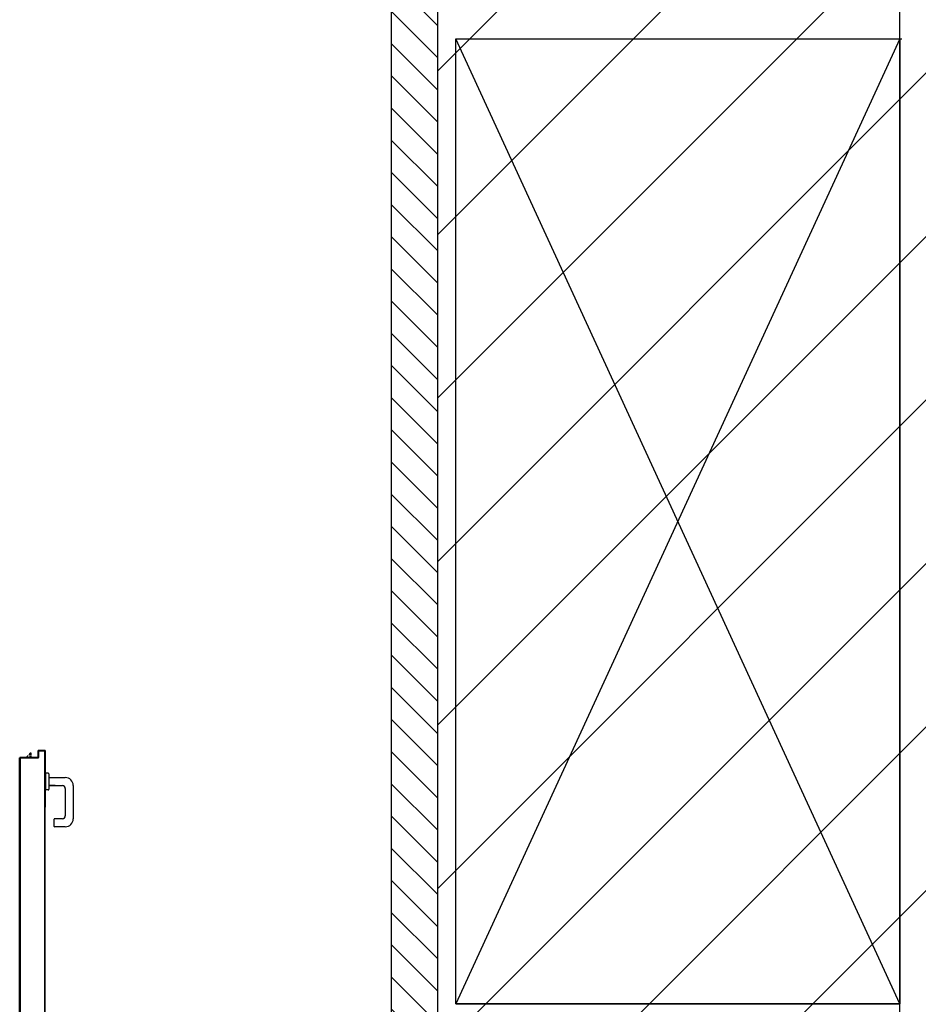
# Model space of a CAD drawing. Units: millimetres. Extents: x -7078 to -6967, y -13617 to -13570.
# Drawn here: x -7038 to -7035, y -13581 to -13578 of the extents above; entities that cross this region are included whole.
import ezdxf

# ---------------------------------------------------------------- set-up
doc = ezdxf.new("R2010")
doc.units = ezdxf.units.MM
for name, color, linetype in [('02-progetto', 5, 'Continuous'), ('03-costruzioni', 10, 'Continuous'), ('2', 7, 'Continuous'), ('ANTIPANICO', 2, 'Continuous'), ('BLOCCO_TITOLO', 7, 'Continuous'), ('Cartongesso REI', 3, 'Continuous'), ('FOROMETRIE2SOLAIO', 7, 'Continuous'), ('MANIGLIA', 5, 'Continuous'), ('MURICA', 4, 'Continuous'), ('PORTA', 1, 'Continuous')]:
    doc.layers.add(name, color=color, linetype=linetype)

# ---------------------------------------------------------------- blocks, each defined once
blk = doc.blocks.new('A$C6D1013D1')
at = {"layer": 'BLOCCO_TITOLO', "color": 7, "linetype": 'Continuous'}
for p, q in [((0.1112, 0.0197), (0.1112, 0.02)), ((0.1112, 0.0197), (0.1333, 0.0197)), ((0.1153, 0.0197), (0.1153, 0.014)), ((0.1153, 0.012), (0.1153, 0.0077)), ((0.1153, 0.0077), (0.1183, 0.0077)), ((0.1183, 0.0197), (0.1183, 0.014)), ((0.1183, 0.0077), (0.1223, 0.012)), ((0.1183, 0.012), (0.1183, 0.0077)), ((0.1241, 0.014), (0.1293, 0.0197))]:
    blk.add_line(p, q, dxfattribs=at)
at = {"layer": 'MANIGLIA'}
for p, q in [((0.022, 0.2099), (0.051, 0.2099)), ((0.053, 0.1899), (0.053, 0.2079)), ((0, 0.0969), (0, 0.1879)), ((0.022, 0.1049), (0.022, 0.1799)), ((0.03, 0.1879), (0.051, 0.1879)), ((0.069, 0.1089), (0.076, 0.1089)), ((0.076, 0.0629), (0.076, 0.1089)), ((0.067, 0.0969), (0.03, 0.0969)), ((0.0498, 0.0969), (0.067, 0.0969)), ((0.067, 0.0649), (0.067, 0.1069)), ((0.067, 0.0749), (0.022, 0.0749)), ((0.069, 0.0629), (0.076, 0.0629))]:
    blk.add_line(p, q, dxfattribs=at)
for centre, radius, start, end in [((0.022, 0.1879), 0.022, 90, 180), ((0.051, 0.2079), 0.002, 0, 90), ((0.051, 0.1899), 0.002, 270, 0), ((0.03, 0.1799), 0.008, 90, 180), ((0.069, 0.1069), 0.002, 90, 180), ((0.022, 0.0969), 0.022, 180, 270), ((0.03, 0.1049), 0.008, 180, 270), ((0.069, 0.0649), 0.002, 180, 270)]:
    blk.add_arc(centre, radius, start, end, dxfattribs=at)
at = {"layer": 'PORTA'}
for p, q in [((0.0773, 0.9219), (0.0773, 0.001)), ((0.1462, 0.9009), (0.1462, 0.1758)), ((0.1463, 0.9009), (0.1463, 0.2763)), ((0.1472, 0.8479), (0.1472, 0.1758)), ((0.1473, 0.8479), (0.1473, 0.021)), ((0.0773, 0.6963), (0.0782, 0.6972)), ((0.0782, 0.695), (0.0773, 0.6941)), ((0.0773, 0.6918), (0.0782, 0.6927)), ((0.0782, 0.6905), (0.0773, 0.6896)), ((0.0773, 0.6873), (0.0782, 0.6882)), ((0.0782, 0.686), (0.0773, 0.6851)), ((0.0773, 0.6828), (0.0782, 0.6837)), ((0.0782, 0.6815), (0.0773, 0.6806)), ((0.0773, 0.6783), (0.0782, 0.6792)), ((0.0782, 0.677), (0.0773, 0.6761)), ((0.1472, 0.6966), (0.1463, 0.6957)), ((0.1463, 0.6935), (0.1472, 0.6944)), ((0.1472, 0.6921), (0.1463, 0.6912)), ((0.1463, 0.689), (0.1472, 0.6899)), ((0.1472, 0.6876), (0.1463, 0.6867)), ((0.1463, 0.6845), (0.1472, 0.6854)), ((0.1472, 0.6831), (0.1463, 0.6822)), ((0.1463, 0.68), (0.1472, 0.6809)), ((0.1472, 0.6787), (0.1463, 0.6777)), ((0.1463, 0.6755), (0.1472, 0.6764)), ((0.0773, 0.6739), (0.0782, 0.6747)), ((0.0782, 0.6725), (0.0773, 0.6716)), ((0.0773, 0.6694), (0.0782, 0.6703)), ((0.0782, 0.668), (0.0773, 0.6671)), ((0.0773, 0.6649), (0.0782, 0.6658)), ((0.0782, 0.6635), (0.0773, 0.6626)), ((0.0773, 0.6604), (0.0782, 0.6613)), ((0.1472, 0.6742), (0.1463, 0.6732)), ((0.1463, 0.671), (0.1472, 0.6719)), ((0.1472, 0.6697), (0.1463, 0.6688)), ((0.1463, 0.6665), (0.1472, 0.6674)), ((0.1472, 0.6652), (0.1463, 0.6643)), ((0.1463, 0.662), (0.1472, 0.6629)), ((0.1472, 0.6607), (0.1463, 0.6598)), ((0.0782, 0.6366), (0.0773, 0.6357)), ((0.0773, 0.6334), (0.0782, 0.6343)), ((0.0782, 0.6321), (0.0773, 0.6312)), ((0.0773, 0.629), (0.0782, 0.6299)), ((0.0782, 0.6276), (0.0773, 0.6267)), ((0.0773, 0.6245), (0.0782, 0.6254)), ((0.0782, 0.6231), (0.0773, 0.6222)), ((0.1472, 0.6382), (0.1463, 0.6373)), ((0.1463, 0.6351), (0.1472, 0.636)), ((0.1472, 0.6337), (0.1463, 0.6328)), ((0.1463, 0.6306), (0.1472, 0.6315)), ((0.1472, 0.6292), (0.1463, 0.6283)), ((0.1463, 0.6261), (0.1472, 0.627)), ((0.1472, 0.6247), (0.1463, 0.6238)), ((0.1463, 0.6216), (0.1472, 0.6225)), ((0.0773, 0.62), (0.0782, 0.6209)), ((0.0782, 0.6186), (0.0773, 0.6177)), ((0.0773, 0.6155), (0.0782, 0.6164)), ((0.0782, 0.6141), (0.0773, 0.6132)), ((0.0773, 0.611), (0.0782, 0.6119)), ((0.0782, 0.6097), (0.0773, 0.6088)), ((0.0773, 0.6065), (0.0782, 0.6074)), ((0.0782, 0.6052), (0.0773, 0.6043)), ((0.0773, 0.602), (0.0782, 0.6029)), ((0.0782, 0.6007), (0.0773, 0.5998)), ((0.0773, 0.5975), (0.0782, 0.5984)), ((0.0782, 0.5962), (0.0773, 0.5953)), ((0.1472, 0.6202), (0.1463, 0.6194)), ((0.1463, 0.6171), (0.1472, 0.618)), ((0.1472, 0.6158), (0.1463, 0.6149)), ((0.1463, 0.6126), (0.1472, 0.6135)), ((0.1472, 0.6113), (0.1463, 0.6104)), ((0.1463, 0.6081), (0.1472, 0.609)), ((0.1472, 0.6068), (0.1463, 0.6059)), ((0.1463, 0.6036), (0.1472, 0.6045)), ((0.1472, 0.6023), (0.1463, 0.6014)), ((0.1463, 0.5991), (0.1472, 0.6)), ((0.1472, 0.5978), (0.1463, 0.5969)), ((0.1463, 0.5947), (0.1472, 0.5955)), ((0.0773, 0.593), (0.0782, 0.5939)), ((0.0782, 0.5917), (0.0773, 0.5908)), ((0.0773, 0.5886), (0.0782, 0.5894)), ((0.0782, 0.5872), (0.0773, 0.5863)), ((0.0773, 0.5841), (0.0782, 0.585)), ((0.0782, 0.5827), (0.0773, 0.5818)), ((0.0773, 0.5796), (0.0782, 0.5805)), ((0.0782, 0.5782), (0.0773, 0.5773)), ((0.0773, 0.5751), (0.0782, 0.576)), ((0.0782, 0.5737), (0.0773, 0.5728)), ((0.0773, 0.5706), (0.0782, 0.5715)), ((0.0782, 0.5692), (0.0773, 0.5683)), ((0.1472, 0.5933), (0.1463, 0.5924)), ((0.1463, 0.5902), (0.1472, 0.5911)), ((0.1472, 0.5888), (0.1463, 0.5879)), ((0.1463, 0.5857), (0.1472, 0.5866)), ((0.1472, 0.5843), (0.1463, 0.5834)), ((0.1463, 0.5812), (0.1472, 0.5821)), ((0.1472, 0.5798), (0.1463, 0.5789)), ((0.1463, 0.5767), (0.1472, 0.5776)), ((0.1472, 0.5753), (0.1463, 0.5744)), ((0.1463, 0.5722), (0.1472, 0.5731)), ((0.1472, 0.5709), (0.1463, 0.57)), ((0.1463, 0.5677), (0.1472, 0.5686)), ((0.0773, 0.5661), (0.0782, 0.567)), ((0.0782, 0.5647), (0.0773, 0.5639)), ((0.0773, 0.5616), (0.0782, 0.5625)), ((0.0782, 0.5603), (0.0773, 0.5594)), ((0.0773, 0.5571), (0.0782, 0.558)), ((0.0782, 0.5558), (0.0773, 0.5549)), ((0.0773, 0.5526), (0.0782, 0.5535)), ((0.0782, 0.5513), (0.0773, 0.5504)), ((0.0773, 0.5481), (0.0782, 0.549)), ((0.0782, 0.5468), (0.0773, 0.5459)), ((0.0773, 0.5436), (0.0782, 0.5445)), ((0.0782, 0.5423), (0.0773, 0.5414)), ((0.1462, 0.5632), (0.1472, 0.5641)), ((0.1472, 0.5619), (0.1462, 0.561)), ((0.1462, 0.5587), (0.1472, 0.5596)), ((0.1472, 0.5574), (0.1462, 0.5565)), ((0.1462, 0.5543), (0.1472, 0.5552)), ((0.1472, 0.5529), (0.1462, 0.552)), ((0.1462, 0.5498), (0.1472, 0.5507)), ((0.1472, 0.5484), (0.1462, 0.5475)), ((0.1462, 0.5453), (0.1472, 0.5462)), ((0.1472, 0.5439), (0.1462, 0.543)), ((0.1462, 0.5408), (0.1472, 0.5417)), ((0.1472, 0.5664), (0.1463, 0.5655)), ((0.0773, 0.5392), (0.0782, 0.54)), ((0.0782, 0.5378), (0.0773, 0.5369)), ((0.0773, 0.5347), (0.0782, 0.5356)), ((0.0782, 0.5333), (0.0773, 0.5324)), ((0.0773, 0.5302), (0.0782, 0.5311)), ((0.0782, 0.5288), (0.0773, 0.5279)), ((0.0773, 0.5257), (0.0782, 0.5266)), ((0.0782, 0.5243), (0.0773, 0.5234)), ((0.0773, 0.5212), (0.0782, 0.5221)), ((0.0782, 0.5198), (0.0773, 0.5189)), ((0.0773, 0.5167), (0.0782, 0.5176)), ((0.0782, 0.5153), (0.0773, 0.5145)), ((0.1472, 0.5394), (0.1462, 0.5385)), ((0.1462, 0.5363), (0.1472, 0.5372)), ((0.1472, 0.535), (0.1462, 0.5341)), ((0.1462, 0.5318), (0.1472, 0.5327)), ((0.1472, 0.5305), (0.1462, 0.5296)), ((0.1462, 0.5273), (0.1472, 0.5282)), ((0.1472, 0.526), (0.1462, 0.5251)), ((0.1462, 0.5228), (0.1472, 0.5237)), ((0.1472, 0.5215), (0.1462, 0.5206)), ((0.1462, 0.5183), (0.1472, 0.5193)), ((0.1472, 0.517), (0.1462, 0.5161)), ((0.1462, 0.5138), (0.1472, 0.5148)), ((0.0773, 0.5122), (0.0782, 0.5131)), ((0.0782, 0.5109), (0.0773, 0.51)), ((0.0773, 0.5077), (0.0782, 0.5086)), ((0.0782, 0.5064), (0.0773, 0.5055)), ((0.0773, 0.5032), (0.0782, 0.5041)), ((0.0782, 0.5019), (0.0773, 0.501)), ((0.0773, 0.4987), (0.0782, 0.4996)), ((0.0782, 0.4974), (0.0773, 0.4965)), ((0.0773, 0.4942), (0.0782, 0.4951)), ((0.0782, 0.4929), (0.0773, 0.492)), ((0.0773, 0.4897), (0.0782, 0.4906)), ((0.0782, 0.4884), (0.0773, 0.4875)), ((0.1472, 0.5125), (0.1463, 0.5116)), ((0.1463, 0.5094), (0.1472, 0.5103)), ((0.1472, 0.508), (0.1463, 0.5071)), ((0.1463, 0.5049), (0.1472, 0.5058)), ((0.1472, 0.5035), (0.1463, 0.5026)), ((0.1463, 0.5004), (0.1472, 0.5013)), ((0.1472, 0.4991), (0.1463, 0.4981)), ((0.1463, 0.4959), (0.1472, 0.4968)), ((0.1472, 0.4946), (0.1463, 0.4936)), ((0.1463, 0.4914), (0.1472, 0.4923)), ((0.1472, 0.4901), (0.1463, 0.4891)), ((0.1463, 0.4869), (0.1472, 0.4878)), ((0.0773, 0.4853), (0.0782, 0.4862)), ((0.0782, 0.4839), (0.0773, 0.483)), ((0.0773, 0.4808), (0.0782, 0.4817)), ((0.0782, 0.4794), (0.0773, 0.4785)), ((0.0773, 0.4763), (0.0782, 0.4772)), ((0.0782, 0.4749), (0.0773, 0.474)), ((0.0773, 0.4718), (0.0782, 0.4727)), ((0.0782, 0.4704), (0.0773, 0.4695)), ((0.0773, 0.4673), (0.0782, 0.4682)), ((0.0782, 0.466), (0.0773, 0.4651)), ((0.0773, 0.4628), (0.0782, 0.4637)), ((0.0782, 0.4615), (0.0773, 0.4606)), ((0.1472, 0.4856), (0.1463, 0.4847)), ((0.1463, 0.4824), (0.1472, 0.4833)), ((0.1472, 0.4811), (0.1463, 0.4802)), ((0.1463, 0.4779), (0.1472, 0.4788)), ((0.1472, 0.4766), (0.1463, 0.4757)), ((0.1463, 0.4734), (0.1472, 0.4743)), ((0.1472, 0.4721), (0.1463, 0.4712)), ((0.1463, 0.4689), (0.1472, 0.4699)), ((0.1472, 0.4676), (0.1463, 0.4667)), ((0.1463, 0.4644), (0.1472, 0.4654)), ((0.1472, 0.4631), (0.1463, 0.4622)), ((0.1463, 0.46), (0.1472, 0.4609)), ((0.0773, 0.4583), (0.0782, 0.4592)), ((0.0782, 0.457), (0.0773, 0.4561)), ((0.0773, 0.4538), (0.0782, 0.4547)), ((0.0782, 0.4525), (0.0773, 0.4516)), ((0.0773, 0.4494), (0.0782, 0.4503)), ((0.0782, 0.448), (0.0773, 0.4471)), ((0.0773, 0.4449), (0.0782, 0.4458)), ((0.0782, 0.4435), (0.0773, 0.4426)), ((0.0773, 0.4404), (0.0782, 0.4413)), ((0.0782, 0.439), (0.0773, 0.4381)), ((0.0773, 0.4359), (0.0782, 0.4368)), ((0.0782, 0.4345), (0.0773, 0.4336)), ((0.1472, 0.4586), (0.1463, 0.4577)), ((0.1463, 0.4555), (0.1472, 0.4564)), ((0.1472, 0.4541), (0.1463, 0.4532)), ((0.1463, 0.451), (0.1472, 0.4519)), ((0.1472, 0.4496), (0.1463, 0.4487)), ((0.1463, 0.4465), (0.1472, 0.4474)), ((0.1472, 0.4451), (0.1463, 0.4442)), ((0.1463, 0.442), (0.1472, 0.4429)), ((0.1472, 0.4406), (0.1463, 0.4397)), ((0.1463, 0.4375), (0.1472, 0.4384)), ((0.1472, 0.4361), (0.1463, 0.4352)), ((0.1463, 0.433), (0.1472, 0.4339)), ((0.0773, 0.4314), (0.0782, 0.4323)), ((0.0782, 0.43), (0.0773, 0.4292)), ((0.0773, 0.4269), (0.0782, 0.4278)), ((0.0782, 0.4256), (0.0773, 0.4247)), ((0.0773, 0.4224), (0.0782, 0.4233)), ((0.0782, 0.4211), (0.0773, 0.4202)), ((0.0773, 0.4179), (0.0782, 0.4188)), ((0.0782, 0.4166), (0.0773, 0.4157)), ((0.0773, 0.4134), (0.0782, 0.4143)), ((0.0782, 0.4121), (0.0773, 0.4112)), ((0.0773, 0.4089), (0.0782, 0.4098)), ((0.0782, 0.4076), (0.0773, 0.4067)), ((0.1472, 0.4317), (0.1463, 0.4308)), ((0.1463, 0.4285), (0.1472, 0.4294)), ((0.1472, 0.4272), (0.1463, 0.4263)), ((0.1463, 0.424), (0.1472, 0.4249)), ((0.1472, 0.4227), (0.1463, 0.4218)), ((0.1463, 0.4195), (0.1472, 0.4204)), ((0.1472, 0.4182), (0.1463, 0.4173)), ((0.1463, 0.415), (0.1472, 0.4159)), ((0.1472, 0.4137), (0.1463, 0.4128)), ((0.1463, 0.4106), (0.1472, 0.4115)), ((0.1472, 0.4092), (0.1463, 0.4083)), ((0.1463, 0.4061), (0.1472, 0.407)), ((0.0773, 0.4045), (0.0782, 0.4053)), ((0.0782, 0.4031), (0.0773, 0.4022)), ((0.0773, 0.4), (0.0782, 0.4009)), ((0.0782, 0.3986), (0.0773, 0.3977)), ((0.0773, 0.3955), (0.0782, 0.3964)), ((0.0782, 0.3941), (0.0773, 0.3932)), ((0.0773, 0.391), (0.0782, 0.3919)), ((0.0782, 0.3896), (0.0773, 0.3887)), ((0.0773, 0.3865), (0.0782, 0.3874)), ((0.0782, 0.3851), (0.0773, 0.3842)), ((0.0773, 0.382), (0.0782, 0.3829)), ((0.0782, 0.3806), (0.0773, 0.3797)), ((0.1472, 0.3958), (0.1462, 0.3949)), ((0.1462, 0.3926), (0.1472, 0.3935)), ((0.1472, 0.3913), (0.1462, 0.3904)), ((0.1462, 0.3881), (0.1472, 0.389)), ((0.1472, 0.3868), (0.1462, 0.3859)), ((0.1462, 0.3836), (0.1472, 0.3845)), ((0.1472, 0.3823), (0.1462, 0.3814)), ((0.1462, 0.3791), (0.1472, 0.38)), ((0.1472, 0.4047), (0.1463, 0.4038)), ((0.1463, 0.4016), (0.1472, 0.4025)), ((0.1472, 0.4002), (0.1463, 0.3993)), ((0.1463, 0.3971), (0.1472, 0.398)), ((0.0773, 0.3775), (0.0782, 0.3784)), ((0.0782, 0.3761), (0.0773, 0.3753)), ((0.0773, 0.373), (0.0782, 0.3739)), ((0.0782, 0.3717), (0.0773, 0.3708)), ((0.0773, 0.3685), (0.0782, 0.3694)), ((0.0782, 0.3672), (0.0773, 0.3663)), ((0.0773, 0.364), (0.0782, 0.3649)), ((0.0782, 0.3627), (0.0773, 0.3618)), ((0.0773, 0.3595), (0.0782, 0.3604)), ((0.0782, 0.3582), (0.0773, 0.3573)), ((0.0773, 0.355), (0.0782, 0.3559)), ((0.0782, 0.3537), (0.0773, 0.3528)), ((0.1472, 0.3778), (0.1462, 0.3769)), ((0.1462, 0.3747), (0.1472, 0.3756)), ((0.1472, 0.3733), (0.1462, 0.3724)), ((0.1462, 0.3702), (0.1472, 0.3711)), ((0.1472, 0.3688), (0.1462, 0.3679)), ((0.1462, 0.3657), (0.1472, 0.3666)), ((0.1472, 0.3643), (0.1462, 0.3634)), ((0.1462, 0.3612), (0.1472, 0.3621)), ((0.1472, 0.3599), (0.1462, 0.3589)), ((0.1462, 0.3567), (0.1472, 0.3576)), ((0.1472, 0.3554), (0.1462, 0.3544)), ((0.1462, 0.3522), (0.1472, 0.3531)), ((0.0773, 0.3506), (0.0782, 0.3514)), ((0.0782, 0.3492), (0.0773, 0.3483)), ((0.0773, 0.346), (0.0782, 0.347)), ((0.0782, 0.3447), (0.0773, 0.3438)), ((0.0773, 0.3416), (0.0782, 0.3425)), ((0.0782, 0.3402), (0.0773, 0.3393)), ((0.0773, 0.3371), (0.0782, 0.338)), ((0.0782, 0.3357), (0.0773, 0.3348)), ((0.0773, 0.3326), (0.0782, 0.3335)), ((0.0782, 0.3312), (0.0773, 0.3303)), ((0.0773, 0.3281), (0.0782, 0.329)), ((0.0782, 0.3268), (0.0773, 0.3259)), ((0.0773, 0.3236), (0.0782, 0.3245)), ((0.1472, 0.3509), (0.1462, 0.3499)), ((0.1462, 0.3477), (0.1472, 0.3486)), ((0.1472, 0.3464), (0.1462, 0.3455)), ((0.1462, 0.3432), (0.1472, 0.3441)), ((0.1472, 0.3419), (0.1462, 0.341)), ((0.1462, 0.3387), (0.1472, 0.3396)), ((0.1472, 0.3374), (0.1462, 0.3365)), ((0.1462, 0.3342), (0.1472, 0.3352)), ((0.1472, 0.3329), (0.1462, 0.332)), ((0.1462, 0.3297), (0.1472, 0.3307)), ((0.1472, 0.3284), (0.1462, 0.3275)), ((0.1462, 0.3252), (0.1472, 0.3262)), ((0.0782, 0.3223), (0.0773, 0.3214)), ((0.0773, 0.3191), (0.0782, 0.32)), ((0.0782, 0.3178), (0.0773, 0.3169)), ((0.0773, 0.3146), (0.0782, 0.3155)), ((0.0782, 0.3133), (0.0773, 0.3124)), ((0.0773, 0.3101), (0.0782, 0.311)), ((0.0782, 0.3088), (0.0773, 0.3079)), ((0.0773, 0.3057), (0.0782, 0.3066)), ((0.0782, 0.3043), (0.0773, 0.3034)), ((0.0773, 0.3012), (0.0782, 0.3021)), ((0.0782, 0.2998), (0.0773, 0.2989)), ((0.0773, 0.2967), (0.0782, 0.2976)), ((0.1472, 0.3239), (0.1462, 0.323)), ((0.1462, 0.3208), (0.1472, 0.3217)), ((0.1472, 0.3194), (0.1462, 0.3185)), ((0.1463, 0.3163), (0.1472, 0.3172)), ((0.1472, 0.3149), (0.1463, 0.314)), ((0.1463, 0.3118), (0.1472, 0.3127)), ((0.1472, 0.3105), (0.1463, 0.3095)), ((0.1463, 0.3073), (0.1472, 0.3082)), ((0.1472, 0.306), (0.1463, 0.305)), ((0.1463, 0.3028), (0.1472, 0.3037)), ((0.1472, 0.3015), (0.1463, 0.3005)), ((0.1463, 0.2983), (0.1472, 0.2992)), ((0.0782, 0.2953), (0.0773, 0.2944)), ((0.0773, 0.2922), (0.0782, 0.2931)), ((0.0782, 0.2908), (0.0773, 0.29)), ((0.0773, 0.2877), (0.0782, 0.2886)), ((0.0782, 0.2864), (0.0773, 0.2855)), ((0.0773, 0.2832), (0.0782, 0.2841)), ((0.0782, 0.2819), (0.0773, 0.281)), ((0.0773, 0.2787), (0.0782, 0.2796)), ((0.0782, 0.2774), (0.0773, 0.2765)), ((0.1472, 0.297), (0.1463, 0.2961)), ((0.1463, 0.2938), (0.1472, 0.2947)), ((0.1472, 0.2925), (0.1463, 0.2916)), ((0.1463, 0.2893), (0.1472, 0.2902)), ((0.1472, 0.288), (0.1463, 0.2871)), ((0.1463, 0.2848), (0.1472, 0.2858)), ((0.1472, 0.2835), (0.1463, 0.2826)), ((0.1463, 0.2803), (0.1472, 0.2813)), ((0.1472, 0.279), (0.1463, 0.2781)), ((0.1463, 0.2758), (0.1472, 0.2768)), ((0.0773, 0.2274), (0.0782, 0.2283)), ((0.0782, 0.2261), (0.0773, 0.2252)), ((0.0773, 0.2229), (0.0782, 0.2238)), ((0.0782, 0.2216), (0.0773, 0.2207)), ((0.0773, 0.2184), (0.0782, 0.2193)), ((0.0782, 0.2171), (0.0773, 0.2162)), ((0.1472, 0.2277), (0.1462, 0.2268)), ((0.1462, 0.2245), (0.1472, 0.2255)), ((0.1472, 0.2232), (0.1462, 0.2223)), ((0.1462, 0.22), (0.1472, 0.221)), ((0.1472, 0.2187), (0.1462, 0.2178)), ((0.1462, 0.2156), (0.1472, 0.2165)), ((0.0773, 0.2139), (0.0782, 0.2148)), ((0.0782, 0.2126), (0.0773, 0.2117)), ((0.0773, 0.2095), (0.0782, 0.2104)), ((0.0781, 0.2081), (0.0773, 0.2072)), ((0.0773, 0.205), (0.0781, 0.2059)), ((0.0781, 0.2036), (0.0773, 0.2027)), ((0.0773, 0.2005), (0.0781, 0.2014)), ((0.0781, 0.1991), (0.0773, 0.1982)), ((0.0773, 0.196), (0.0781, 0.1969)), ((0.0781, 0.1946), (0.0773, 0.1937)), ((0.0773, 0.1915), (0.0781, 0.1924)), ((0.0781, 0.1901), (0.0773, 0.1892)), ((0.1472, 0.2142), (0.1462, 0.2133)), ((0.1462, 0.2111), (0.1472, 0.212)), ((0.1472, 0.2097), (0.1462, 0.2088)), ((0.1462, 0.2066), (0.1472, 0.2075)), ((0.1472, 0.2053), (0.1462, 0.2043)), ((0.1462, 0.2021), (0.1472, 0.203)), ((0.1472, 0.2008), (0.1462, 0.1998)), ((0.1462, 0.1976), (0.1472, 0.1985)), ((0.1472, 0.1963), (0.1462, 0.1953)), ((0.1462, 0.1931), (0.1472, 0.194)), ((0.1472, 0.1918), (0.1462, 0.1909)), ((0.1462, 0.1886), (0.1472, 0.1895)), ((0.0773, 0.187), (0.0781, 0.1879)), ((0.0781, 0.1857), (0.0773, 0.1848)), ((0.0773, 0.1825), (0.0781, 0.1834)), ((0.0781, 0.1812), (0.0773, 0.1803)), ((0.0773, 0.178), (0.0781, 0.1789)), ((0.0781, 0.1767), (0.0773, 0.1758)), ((0.0773, 0.1735), (0.0781, 0.1744)), ((0.0781, 0.1722), (0.0773, 0.1713)), ((0.0773, 0.169), (0.0781, 0.1699)), ((0.0781, 0.1677), (0.0773, 0.1668)), ((0.0773, 0.1645), (0.0781, 0.1654)), ((0.0781, 0.1632), (0.0773, 0.1623)), ((0.1472, 0.1873), (0.1462, 0.1864)), ((0.1462, 0.1841), (0.1472, 0.185)), ((0.1472, 0.1828), (0.1462, 0.1819)), ((0.1462, 0.1796), (0.1472, 0.1806)), ((0.1472, 0.1783), (0.1462, 0.1774)), ((0.1462, 0.1751), (0.1472, 0.1761)), ((0.1472, 0.1738), (0.1462, 0.1729)), ((0.1462, 0.1707), (0.1472, 0.1716)), ((0.1472, 0.1693), (0.1462, 0.1684)), ((0.1462, 0.1662), (0.1472, 0.1671)), ((0.1472, 0.1648), (0.1462, 0.1639)), ((0.1462, 0.1617), (0.1472, 0.1626)), ((0.0772, 0.001), (0.0772, 0.1561)), ((0.0773, 0.1601), (0.0781, 0.1609)), ((0.0782, 0.1587), (0.0773, 0.1578)), ((0.0773, 0.001), (0.0773, 0.1561)), ((0.0782, 0.1554), (0.0773, 0.1545)), ((0.0773, 0.1523), (0.0782, 0.1532)), ((0.0782, 0.1509), (0.0773, 0.15)), ((0.0773, 0.1478), (0.0782, 0.1487)), ((0.0782, 0.1464), (0.0773, 0.1455)), ((0.0773, 0.1433), (0.0782, 0.1442)), ((0.0782, 0.1419), (0.0773, 0.141)), ((0.0773, 0.1388), (0.0782, 0.1397)), ((0.0782, 0.1375), (0.0773, 0.1366)), ((0.0773, 0.1343), (0.0782, 0.1352)), ((0.0778, 0.1561), (0.0782, 0.1565)), ((0.0782, 0.1561), (0.0782, 0.002)), ((0.0783, 0.1561), (0.0783, 0.002)), ((0.1472, 0.1603), (0.1462, 0.1594)), ((0.1462, 0.1572), (0.1472, 0.1581)), ((0.1462, 0.022), (0.1462, 0.1561)), ((0.1463, 0.022), (0.1463, 0.1561)), ((0.1463, 0.1539), (0.1472, 0.1548)), ((0.1472, 0.1526), (0.1463, 0.1517)), ((0.1463, 0.1494), (0.1472, 0.1503)), ((0.1472, 0.1481), (0.1463, 0.1472)), ((0.1463, 0.1449), (0.1472, 0.1458)), ((0.1472, 0.1436), (0.1463, 0.1427)), ((0.1463, 0.1405), (0.1472, 0.1414)), ((0.1472, 0.1391), (0.1463, 0.1382)), ((0.1463, 0.136), (0.1472, 0.1369)), ((0.1472, 0.075), (0.1472, 0.1561)), ((0.1473, 0.075), (0.1473, 0.1561)), ((0.0782, 0.133), (0.0773, 0.1321)), ((0.0773, 0.1298), (0.0782, 0.1307)), ((0.0782, 0.1285), (0.0773, 0.1276)), ((0.0773, 0.1253), (0.0782, 0.1262)), ((0.0782, 0.124), (0.0773, 0.1231)), ((0.0773, 0.1208), (0.0782, 0.1217)), ((0.0782, 0.1195), (0.0773, 0.1186)), ((0.0773, 0.1164), (0.0782, 0.1173)), ((0.0782, 0.115), (0.0773, 0.1141)), ((0.0773, 0.1119), (0.0782, 0.1128)), ((0.0782, 0.1105), (0.0773, 0.1096)), ((0.0773, 0.1074), (0.0782, 0.1083)), ((0.1472, 0.1346), (0.1463, 0.1337)), ((0.1463, 0.1315), (0.1472, 0.1324)), ((0.1472, 0.1301), (0.1463, 0.1292)), ((0.1463, 0.127), (0.1472, 0.1279)), ((0.1472, 0.1256), (0.1463, 0.1247)), ((0.1463, 0.1225), (0.1472, 0.1234)), ((0.1472, 0.1211), (0.1463, 0.1202)), ((0.1463, 0.118), (0.1472, 0.1189)), ((0.1472, 0.1166), (0.1463, 0.1157)), ((0.1463, 0.1135), (0.1472, 0.1144)), ((0.1472, 0.1122), (0.1463, 0.1113)), ((0.1463, 0.109), (0.1472, 0.1099)), ((0.0782, 0.106), (0.0773, 0.1051)), ((0.0773, 0.1029), (0.0782, 0.1038)), ((0.0782, 0.1015), (0.0773, 0.1006)), ((0.0773, 0.0984), (0.0782, 0.0993)), ((0.0782, 0.097), (0.0773, 0.0961)), ((0.0773, 0.0939), (0.0782, 0.0948)), ((0.0782, 0.0926), (0.0773, 0.0917)), ((0.0773, 0.0894), (0.0782, 0.0903)), ((0.0782, 0.0881), (0.0773, 0.0872)), ((0.0773, 0.0849), (0.0782, 0.0858)), ((0.0782, 0.0836), (0.0773, 0.0827)), ((0.0773, 0.0804), (0.0782, 0.0813)), ((0.1472, 0.1077), (0.1463, 0.1068)), ((0.1463, 0.1045), (0.1472, 0.1054)), ((0.1472, 0.1032), (0.1463, 0.1023)), ((0.1463, 0.1), (0.1472, 0.1009)), ((0.1472, 0.0987), (0.1463, 0.0978)), ((0.1463, 0.0955), (0.1472, 0.0964)), ((0.1472, 0.0942), (0.1463, 0.0933)), ((0.1463, 0.0911), (0.1472, 0.092)), ((0.1472, 0.0897), (0.1463, 0.0888)), ((0.1463, 0.0866), (0.1472, 0.0875)), ((0.1472, 0.0852), (0.1463, 0.0843)), ((0.1463, 0.0821), (0.1472, 0.083)), ((0.0782, 0.0791), (0.0773, 0.0782)), ((0.0773, 0.0759), (0.0782, 0.0768)), ((0.0782, 0.0746), (0.0773, 0.0737)), ((0.0773, 0.0715), (0.0782, 0.0724)), ((0.0782, 0.0701), (0.0773, 0.0692)), ((0.0773, 0.067), (0.0782, 0.0679)), ((0.0782, 0.0656), (0.0773, 0.0647)), ((0.0773, 0.0625), (0.0782, 0.0634)), ((0.0782, 0.0611), (0.0773, 0.0602)), ((0.0773, 0.058), (0.0782, 0.0589)), ((0.0782, 0.0566), (0.0773, 0.0557)), ((0.0773, 0.0535), (0.0782, 0.0544)), ((0.1472, 0.0807), (0.1463, 0.0798)), ((0.1463, 0.0776), (0.1472, 0.0785)), ((0.1472, 0.0762), (0.1463, 0.0753)), ((0.1463, 0.0731), (0.1472, 0.074)), ((0.1472, 0.0718), (0.1463, 0.0708)), ((0.1463, 0.0686), (0.1472, 0.0695)), ((0.1472, 0.0673), (0.1463, 0.0664)), ((0.1463, 0.0641), (0.1472, 0.065)), ((0.1472, 0.0628), (0.1463, 0.0619)), ((0.1463, 0.0596), (0.1472, 0.0605)), ((0.1472, 0.0583), (0.1463, 0.0574)), ((0.1463, 0.0551), (0.1472, 0.056)), ((0.1473, 0.075), (0.1472, 0.075)), ((0.1473, 0.075), (0.1472, 0.075)), ((0.1472, 0.021), (0.1472, 0.075)), ((0.1473, 0.021), (0.1473, 0.075)), ((0.0782, 0.0521), (0.0773, 0.0512)), ((0.0773, 0.049), (0.0782, 0.0499)), ((0.0782, 0.0476), (0.0773, 0.0467)), ((0.0773, 0.0445), (0.0782, 0.0454)), ((0.0782, 0.0432), (0.0773, 0.0423)), ((0.0773, 0.04), (0.0782, 0.0409)), ((0.0782, 0.0387), (0.0773, 0.0378)), ((0.0773, 0.0355), (0.0782, 0.0364)), ((0.0782, 0.0342), (0.0773, 0.0333)), ((0.0773, 0.031), (0.0782, 0.0319)), ((0.0782, 0.0297), (0.0773, 0.0288)), ((0.0773, 0.0265), (0.0782, 0.0274)), ((0.1472, 0.0538), (0.1463, 0.0529)), ((0.1463, 0.0506), (0.1472, 0.0515)), ((0.1472, 0.0493), (0.1463, 0.0484)), ((0.1463, 0.0462), (0.1472, 0.0471)), ((0.1472, 0.0448), (0.1463, 0.0439)), ((0.1463, 0.0417), (0.1472, 0.0426)), ((0.1472, 0.0403), (0.1463, 0.0394)), ((0.1463, 0.0372), (0.1472, 0.0381)), ((0.1472, 0.0358), (0.1463, 0.0349)), ((0.1463, 0.0327), (0.1472, 0.0336)), ((0.1472, 0.0313), (0.1463, 0.0304)), ((0.1463, 0.0282), (0.1472, 0.0291)), ((0.0772, 0.001), (0.0773, 0.001)), ((0.0773, 0.001), (0.0772, 0.001)), ((0.0782, 0.0252), (0.0773, 0.0243)), ((0.0773, 0.0221), (0.0782, 0.023)), ((0.0782, 0.0207), (0.0773, 0.0198)), ((0.0773, 0.0176), (0.0782, 0.0185)), ((0.0782, 0.0162), (0.0773, 0.0153)), ((0.0773, 0.0131), (0.0782, 0.014)), ((0.0782, 0.0117), (0.0773, 0.0108)), ((0.0773, 0.0086), (0.0782, 0.0095)), ((0.0782, 0.0072), (0.0773, 0.0063)), ((0.0773, 0.0041), (0.0782, 0.005)), ((0.0782, 0.0028), (0.0773, 0.0019)), ((0.0778, 0.0002), (0.0788, 0.0011)), ((0.0782, 0.002), (0.0783, 0.002)), ((0.0782, 0.002), (0.0783, 0.002)), ((0.0782, 0), (0.0782, 0.0001)), ((0.0782, 0.0001), (0.0782, 0)), ((0.0952, 0.0001), (0.0782, 0.0001)), ((0.0792, 0.001), (0.0792, 0.0011)), ((0.0792, 0.001), (0.0792, 0.0011)), ((0.0792, 0.0011), (0.0942, 0.0011)), ((0.0792, 0.001), (0.0942, 0.001)), ((0.0809, 0.001), (0.08, 0.0001)), ((0.0822, 0.0001), (0.0831, 0.001)), ((0.0854, 0.001), (0.0845, 0.0001)), ((0.0867, 0.0001), (0.0876, 0.001)), ((0.0899, 0.001), (0.089, 0.0001)), ((0.0912, 0.0001), (0.0921, 0.001)), ((0.0944, 0.001), (0.0935, 0.0001)), ((0.0942, 0.001), (0.0942, 0.0011)), ((0.0942, 0.001), (0.0942, 0.0011)), ((0.0952, 0.002), (0.0952, 0.02)), ((0.0952, 0.02), (0.0953, 0.02)), ((0.0953, 0.02), (0.0952, 0.02)), ((0.0962, 0.0028), (0.0952, 0.0019)), ((0.0953, 0.002), (0.0952, 0.002)), ((0.0953, 0.002), (0.0952, 0.002)), ((0.0952, 0), (0.0952, 0.0001)), ((0.0952, 0.0001), (0.0952, 0)), ((0.0964, 0.021), (0.0953, 0.0198)), ((0.0953, 0.002), (0.0953, 0.02)), ((0.0953, 0.0176), (0.0962, 0.0185)), ((0.0962, 0.0163), (0.0953, 0.0154)), ((0.0953, 0.0131), (0.0962, 0.014)), ((0.0962, 0.0118), (0.0953, 0.0109)), ((0.0953, 0.0086), (0.0962, 0.0095)), ((0.0962, 0.0073), (0.0953, 0.0064)), ((0.0953, 0.0041), (0.0962, 0.005)), ((0.0962, 0.0211), (0.0962, 0.021)), ((0.0962, 0.021), (0.0962, 0.0211)), ((0.0962, 0.0211), (0.1452, 0.0211)), ((0.0962, 0.021), (0.1452, 0.021)), ((0.0962, 0.019), (0.0962, 0.001)), ((0.0962, 0.019), (0.0963, 0.019)), ((0.0962, 0.019), (0.0963, 0.019)), ((0.0963, 0.001), (0.0962, 0.001)), ((0.0962, 0.001), (0.0963, 0.001)), ((0.0963, 0.019), (0.0963, 0.001)), ((0.0972, 0.0201), (0.0972, 0.02)), ((0.0972, 0.0201), (0.0972, 0.02)), ((0.1462, 0.0201), (0.0972, 0.0201)), ((0.1462, 0.02), (0.0972, 0.02)), ((0.0978, 0.0201), (0.0987, 0.021)), ((0.1009, 0.021), (0.1, 0.0201)), ((0.1022, 0.0201), (0.1031, 0.021)), ((0.1054, 0.021), (0.1045, 0.0201)), ((0.1067, 0.0201), (0.1076, 0.021)), ((0.1099, 0.021), (0.109, 0.0201)), ((0.1112, 0.0201), (0.1121, 0.021)), ((0.1144, 0.021), (0.1135, 0.0201)), ((0.1157, 0.0201), (0.1166, 0.021)), ((0.1189, 0.021), (0.118, 0.0201)), ((0.1202, 0.0201), (0.1211, 0.021)), ((0.1234, 0.021), (0.1225, 0.0201)), ((0.1247, 0.0201), (0.1256, 0.021)), ((0.1278, 0.021), (0.1269, 0.0201)), ((0.1292, 0.0201), (0.1301, 0.021)), ((0.1323, 0.021), (0.1314, 0.0201)), ((0.1332, 0.0197), (0.1332, 0.02)), ((0.1337, 0.0201), (0.1346, 0.021)), ((0.1368, 0.021), (0.1359, 0.0201)), ((0.1382, 0.0201), (0.1391, 0.021)), ((0.1413, 0.021), (0.1404, 0.0201)), ((0.1427, 0.0201), (0.1436, 0.021)), ((0.1472, 0.0224), (0.1449, 0.0201)), ((0.1452, 0.021), (0.1452, 0.0211)), ((0.1452, 0.021), (0.1452, 0.0211)), ((0.1463, 0.022), (0.1462, 0.022)), ((0.1463, 0.022), (0.1462, 0.022)), ((0.1462, 0.02), (0.1462, 0.0201)), ((0.1462, 0.0201), (0.1462, 0.02)), ((0.1472, 0.0269), (0.1463, 0.026)), ((0.1463, 0.0237), (0.1472, 0.0246)), ((0.1473, 0.021), (0.1472, 0.021)), ((0.1473, 0.021), (0.1472, 0.021)), ((0.0952, 0), (0.0782, 0)), ((0.0952, 0), (0.0782, 0)), ((0.0952, 0), (0.0782, 0)), ((0.0952, 0), (0.0782, 0))]:
    blk.add_line(p, q, dxfattribs=at)
for points in [[(0.1463, 0.022), (0.1463, 0.9009, 0.414214), (0.1452, 0.902), (0.0962, 0.902, -0.414214), (0.0953, 0.9029), (0.0953, 0.9209, 0.414214), (0.0942, 0.922), (0.0792, 0.922, 0.414214), (0.0782, 0.9209), (0.0782, 0.002)], [(0.0773, 0.1561), (0.0773, 0.001, 0.414214), (0.0782, 0.0001), (0.0952, 0.0001, 0.414214), (0.0962, 0.001), (0.0962, 0.019, -0.414214), (0.0972, 0.0201), (0.1462, 0.0201, 0.414214), (0.1472, 0.021), (0.1472, 0.075), (0.1472, 0.1561)], [(0.1463, 0.1561), (0.1463, 0.022, -0.414214), (0.1452, 0.021), (0.0962, 0.021, 0.414214), (0.0953, 0.02), (0.0953, 0.002, -0.414214), (0.0942, 0.001), (0.0792, 0.001, -0.414214), (0.0782, 0.002), (0.0782, 0.1561)]]:
    blk.add_lwpolyline(points, format="xyb", dxfattribs=at)
blk.add_lwpolyline([(0.0782, 0.0001), (0.0782, 0)], dxfattribs=at)
for centre, radius, start, end in [((0.0782, 0.001), 0.00105, 180, 270), ((0.0782, 0.001), 0.00095, 180, 270), ((0.0792, 0.002), 0.00105, 180, 270), ((0.0792, 0.002), 0.00095, 180, 270), ((0.0942, 0.002), 0.00105, 270, 0), ((0.0942, 0.002), 0.00095, 270, 0), ((0.0962, 0.02), 0.00105, 90, 180), ((0.0952, 0.001), 0.00105, 270, 0), ((0.0952, 0.001), 0.00095, 270, 0), ((0.0962, 0.02), 0.00095, 90, 180), ((0.0972, 0.019), 0.00105, 90, 180), ((0.0972, 0.019), 0.00095, 90, 180), ((0.1452, 0.022), 0.00105, 270, 0), ((0.1452, 0.022), 0.00095, 270, 0), ((0.1462, 0.021), 0.00105, 270, 0), ((0.1462, 0.021), 0.00095, 270, 0)]:
    blk.add_arc(centre, radius, start, end, dxfattribs=at)
for points in [[(0.1473, 0.021), (0.1473, 0.075), (0.1472, 0.021), (0.1472, 0.075)], [(0.0952, 0.0001), (0.0782, 0.0001), (0.0952, 0), (0.0782, 0)], [(0.0792, 0.001), (0.0942, 0.001), (0.0792, 0.0011), (0.0942, 0.0011)], [(0.0953, 0.002), (0.0953, 0.02), (0.0952, 0.002), (0.0952, 0.02)], [(0.0962, 0.021), (0.1452, 0.021), (0.0962, 0.0211), (0.1452, 0.0211)], [(0.0962, 0.019), (0.0962, 0.001), (0.0963, 0.019), (0.0963, 0.001)], [(0.1462, 0.0201), (0.0972, 0.0201), (0.1462, 0.02), (0.0972, 0.02)]]:
    blk.add_solid(points, dxfattribs=at)

msp = doc.modelspace()

# ---------------------------------------------------------------- hatches: boundary and pattern name
at = {"layer": '02-progetto'}
h = msp.add_hatch(dxfattribs=at)
h.set_pattern_fill('ANSI31', color=256, scale=0.1)
h.set_pattern_definition([(45, (0, 2.03458), (-0.224506403, 0.224506403), [])])
h.paths.add_polyline_path([(-7033.2027, -13591.3755), (-7033.1757, -13591.2485), (-7033.1757, -13589.8958), (-7033.5027, -13589.8958), (-7033.5027, -13586.3435), (-7033.6697, -13586.3435), (-7033.6697, -13582.4485), (-7034.1427, -13582.4485), (-7034.1427, -13580.9685), (-7034.1427, -13580.8385), (-7036.5578, -13580.8335), (-7036.5577, -13577.5885), (-7022.8627, -13577.5885), (-7022.8627, -13575.6335), (-7020.2227, -13575.6335), (-7020.2227, -13582.5535), (-7020.2227, -13605.2185), (-7020.5627, -13605.2185), (-7020.5127, -13608.0665), (-7029.1214, -13608.0795), (-7031.139, -13605.7039), (-7031.139, -13605.2485), (-7031.1687, -13595.3145), (-7030.7333, -13595.3132), (-7030.7427, -13595.1569), (-7030.7427, -13591.3758), (-7031.5757, -13591.3755)])
at = {"layer": 'Cartongesso REI', "linetype": 'Continuous'}
h = msp.add_hatch(dxfattribs=at)
h.set_pattern_fill('ANSI31', color=256, scale=0.5, angle=90, style=0)
h.set_pattern_definition([(135, (-25444.327865, -27780.089244), (-0.04419417382, -0.04419417382), [])])
h.paths.add_polyline_path([(-7036.5576, -13577.5885), (-7036.6277, -13577.5885), (-7036.6277, -13577.5885), (-7036.6846, -13577.5885), (-7036.6848, -13580.8343), (-7037.6286, -13580.8351), (-7037.6285, -13580.9693), (-7036.6277, -13580.9685), (-7035.2877, -13580.9685), (-7035.2877, -13580.8335), (-7036.5578, -13580.8335)])

# ---------------------------------------------------------------- linework, layer by layer
at = {"layer": '03-costruzioni'}
msp.add_lwpolyline([(-7031.139, -13605.2485), (-7031.1687, -13595.3145), (-7030.7333, -13595.3132), (-7030.7427, -13595.1569), (-7030.7427, -13591.3758), (-7031.5757, -13591.3755), (-7033.2027, -13591.3755), (-7033.1757, -13591.2485), (-7033.1757, -13589.8958), (-7033.5027, -13589.8958), (-7033.5027, -13586.3435), (-7033.6697, -13586.3435), (-7033.6697, -13582.4485), (-7034.1427, -13582.4485), (-7034.1427, -13580.9685), (-7034.1427, -13580.8385), (-7036.5578, -13580.8335), (-7036.5577, -13577.5885), (-7022.8627, -13577.5885), (-7022.8627, -13575.6335), (-7020.2227, -13575.6335), (-7020.2227, -13582.5535), (-7020.2227, -13605.2185)], dxfattribs=at)
at = {"layer": '2'}
for p, q in [((-7035.2877, -13580.5485), (-7036.5077, -13577.8985)), ((-7035.2877, -13577.8985), (-7036.5077, -13580.5485)), ((-7035.2877, -13580.5485), (-7036.5077, -13577.8985)), ((-7035.2877, -13577.8985), (-7036.5077, -13580.5485))]:
    msp.add_line(p, q, dxfattribs=at)
at = {"layer": '2', "color": 1, "linetype": 'Continuous'}
msp.add_line((-7035.2877, -13580.5485), (-7036.5077, -13580.5485), dxfattribs=at)
at = {"layer": 'Cartongesso REI', "linetype": 'Continuous'}
for p, q in [((-7036.6848, -13580.8343), (-7036.6846, -13577.5885)), ((-7036.5578, -13580.8335), (-7036.5576, -13577.5885))]:
    msp.add_line(p, q, dxfattribs=at)
at = {"layer": 'FOROMETRIE2SOLAIO'}
for p, q in [((-7035.2877, -13577.8985), (-7036.5077, -13580.5485)), ((-7035.2877, -13580.5485), (-7036.5077, -13577.8985))]:
    msp.add_line(p, q, dxfattribs=at)
at = {"layer": 'FOROMETRIE2SOLAIO', "color": 1}
for p, q in [((-7036.5077, -13577.8985), (-7035.2877, -13577.8985)), ((-7036.5077, -13580.5485), (-7036.5077, -13577.8985)), ((-7035.2877, -13577.8985), (-7035.2877, -13580.5485)), ((-7035.2877, -13580.5485), (-7036.5077, -13580.5485))]:
    msp.add_line(p, q, dxfattribs=at)
at = {"layer": 'FOROMETRIE2SOLAIO', "color": 1, "linetype": 'Continuous'}
for p, q in [((-7036.5027, -13577.8985), (-7035.2827, -13577.8985)), ((-7036.5077, -13580.5485), (-7035.2877, -13580.5485))]:
    msp.add_line(p, q, dxfattribs=at)
at = {"layer": 'MURICA', "linetype": 'Continuous'}
msp.add_line((-7035.2877, -13580.9485), (-7035.2877, -13577.5885), dxfattribs=at)

# ---------------------------------------------------------------- block references
at = {"layer": 'ANTIPANICO', "color": 1, "rotation": 180}
msp.add_blockref('A$C6D1013D1', (-7037.559, -13579.8525), dxfattribs=at)

doc.saveas('drawing.dxf')
